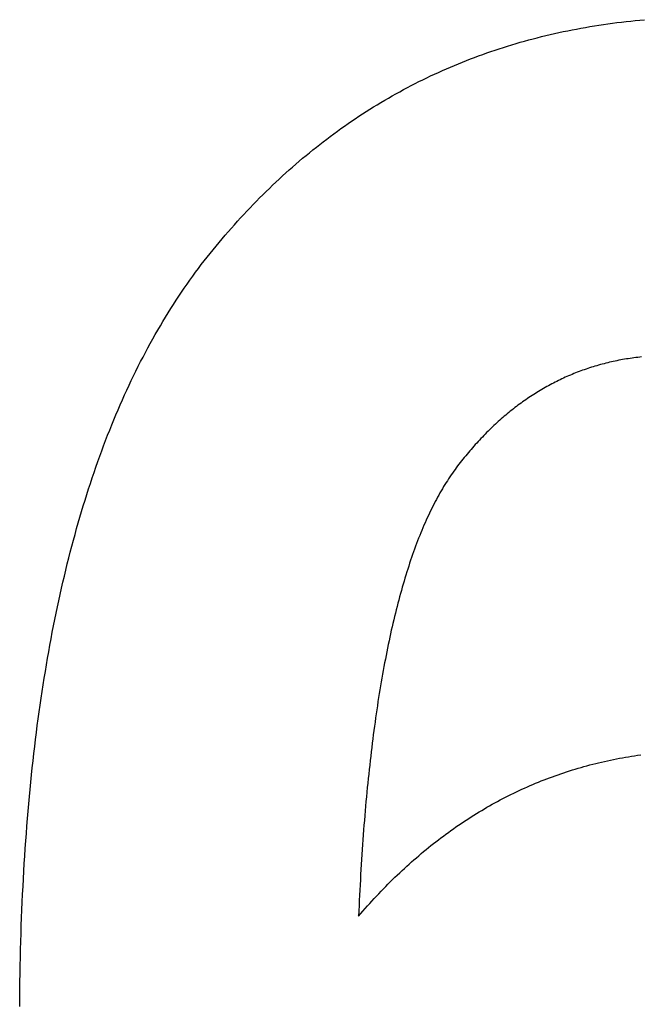
# Model space of a CAD drawing. Units: millimetres. Extents: x 0 to 841, y 0 to 594.
# Drawn here: x 215 to 218, y 332 to 337 of the extents above; entities that cross this region are included whole.
import ezdxf

# ---------------------------------------------------------------- set-up
doc = ezdxf.new("R2010")
doc.units = ezdxf.units.MM
doc.layers.add('1', color=18, linetype='Continuous')

msp = doc.modelspace()

# ---------------------------------------------------------------- linework, layer by layer
at = {"layer": '1'}
for p, q in [((217.9445, 337.0819), (217.969, 337.0853)), ((217.969, 337.0853), (217.9935, 337.0885)), ((217.9935, 337.0885), (218.0181, 337.0915)), ((218.0181, 337.0915), (218.0428, 337.0944)), ((218.0428, 337.0944), (218.0676, 337.0971)), ((218.0676, 337.0971), (218.0924, 337.0997)), ((218.0924, 337.0997), (218.1174, 337.1021)), ((218.1174, 337.1021), (218.1424, 337.1044)), ((217.6337, 337.0242), (217.6572, 337.0296)), ((217.6572, 337.0296), (217.6807, 337.0348)), ((217.6807, 337.0348), (217.7043, 337.0399)), ((217.7043, 337.0399), (217.7279, 337.0448)), ((217.7279, 337.0448), (217.7517, 337.0496)), ((217.7517, 337.0496), (217.7755, 337.0541)), ((217.7755, 337.0541), (217.7994, 337.0586)), ((217.7994, 337.0586), (217.8234, 337.0629)), ((217.8234, 337.0629), (217.8475, 337.067)), ((217.8475, 337.067), (217.8716, 337.071)), ((217.8716, 337.071), (217.8958, 337.0748)), ((217.8958, 337.0748), (217.9201, 337.0784)), ((217.9201, 337.0784), (217.9445, 337.0819)), ((217.4491, 336.9757), (217.4719, 336.9823)), ((217.4719, 336.9823), (217.4948, 336.9887)), ((217.4948, 336.9887), (217.5178, 336.9951)), ((217.5178, 336.9951), (217.5408, 337.0012)), ((217.5408, 337.0012), (217.5639, 337.0072)), ((217.5639, 337.0072), (217.5871, 337.013)), ((217.5871, 337.013), (217.6104, 337.0187)), ((217.6104, 337.0187), (217.6337, 337.0242)), ((217.2696, 336.9171), (217.2917, 336.925)), ((217.2917, 336.925), (217.314, 336.9327)), ((217.314, 336.9327), (217.3363, 336.9402)), ((217.3363, 336.9402), (217.3587, 336.9476)), ((217.3587, 336.9476), (217.3812, 336.9549)), ((217.3812, 336.9549), (217.4037, 336.962)), ((217.4037, 336.962), (217.4264, 336.9689)), ((217.4264, 336.9689), (217.4491, 336.9757)), ((217.1382, 336.8667), (217.1599, 336.8755)), ((217.1599, 336.8755), (217.1817, 336.8841)), ((217.1817, 336.8841), (217.2035, 336.8926)), ((217.2035, 336.8926), (217.2255, 336.9009)), ((217.2255, 336.9009), (217.2475, 336.9091)), ((217.2475, 336.9091), (217.2696, 336.9171)), ((217.0097, 336.8106), (217.0309, 336.8203)), ((217.0309, 336.8203), (217.0522, 336.8299)), ((217.0522, 336.8299), (217.0736, 336.8393)), ((217.0736, 336.8393), (217.095, 336.8486)), ((217.095, 336.8486), (217.1166, 336.8577)), ((217.1166, 336.8577), (217.1382, 336.8667)), ((216.9048, 336.7596), (216.9256, 336.7701)), ((216.9256, 336.7701), (216.9465, 336.7805)), ((216.9465, 336.7805), (216.9675, 336.7907)), ((216.9675, 336.7907), (216.9885, 336.8007)), ((216.9885, 336.8007), (217.0097, 336.8106)), ((216.8018, 336.7047), (216.8222, 336.716)), ((216.8222, 336.716), (216.8428, 336.7272)), ((216.8428, 336.7272), (216.8633, 336.7381)), ((216.8633, 336.7381), (216.884, 336.749)), ((216.884, 336.749), (216.9048, 336.7596)), ((216.7008, 336.646), (216.7209, 336.658)), ((216.7209, 336.658), (216.741, 336.6699)), ((216.741, 336.6699), (216.7612, 336.6817)), ((216.7612, 336.6817), (216.7815, 336.6933)), ((216.7815, 336.6933), (216.8018, 336.7047)), ((216.6215, 336.5961), (216.6412, 336.6088)), ((216.6412, 336.6088), (216.661, 336.6214)), ((216.661, 336.6214), (216.6809, 336.6337)), ((216.6809, 336.6337), (216.7008, 336.646)), ((216.5434, 336.5438), (216.5628, 336.5571)), ((216.5628, 336.5571), (216.5823, 336.5703)), ((216.5823, 336.5703), (216.6018, 336.5833)), ((216.6018, 336.5833), (216.6215, 336.5961)), ((216.4665, 336.489), (216.4856, 336.5029)), ((216.4856, 336.5029), (216.5048, 336.5167)), ((216.5048, 336.5167), (216.524, 336.5303)), ((216.524, 336.5303), (216.5434, 336.5438)), ((216.391, 336.4317), (216.4097, 336.4463)), ((216.4097, 336.4463), (216.4286, 336.4607)), ((216.4286, 336.4607), (216.4475, 336.4749)), ((216.4475, 336.4749), (216.4665, 336.489)), ((216.3351, 336.3871), (216.3536, 336.4021)), ((216.3536, 336.4021), (216.3723, 336.417)), ((216.3723, 336.417), (216.391, 336.4317)), ((216.2617, 336.3254), (216.28, 336.3411)), ((216.28, 336.3411), (216.2983, 336.3566)), ((216.2983, 336.3566), (216.3167, 336.3719)), ((216.3167, 336.3719), (216.3351, 336.3871)), ((216.2076, 336.2776), (216.2255, 336.2937)), ((216.2255, 336.2937), (216.2436, 336.3096)), ((216.2436, 336.3096), (216.2617, 336.3254)), ((216.1541, 336.2283), (216.1718, 336.2449)), ((216.1718, 336.2449), (216.1896, 336.2613)), ((216.1896, 336.2613), (216.2076, 336.2776)), ((216.1013, 336.1776), (216.1188, 336.1946)), ((216.1188, 336.1946), (216.1364, 336.2115)), ((216.1364, 336.2115), (216.1541, 336.2283)), ((216.0492, 336.1255), (216.0665, 336.143)), ((216.0665, 336.143), (216.0839, 336.1604)), ((216.0839, 336.1604), (216.1013, 336.1776)), ((215.9979, 336.072), (216.0149, 336.09)), ((216.0149, 336.09), (216.032, 336.1078)), ((216.032, 336.1078), (216.0492, 336.1255)), ((215.9472, 336.0171), (215.964, 336.0356)), ((215.964, 336.0356), (215.9809, 336.0539)), ((215.9809, 336.0539), (215.9979, 336.072)), ((215.8973, 335.9608), (215.9139, 335.9798)), ((215.9139, 335.9798), (215.9305, 335.9985)), ((215.9305, 335.9985), (215.9472, 336.0171)), ((215.8481, 335.9032), (215.8644, 335.9225)), ((215.8644, 335.9225), (215.8808, 335.9418)), ((215.8808, 335.9418), (215.8973, 335.9608)), ((215.7996, 335.8441), (215.8157, 335.8639)), ((215.8157, 335.8639), (215.8318, 335.8836)), ((215.8318, 335.8836), (215.8481, 335.9032)), ((215.7677, 335.8038), (215.7836, 335.824)), ((215.7836, 335.824), (215.7996, 335.8441)), ((215.7209, 335.742), (215.7364, 335.7628)), ((215.7364, 335.7628), (215.752, 335.7834)), ((215.752, 335.7834), (215.7677, 335.8038)), ((215.6903, 335.6998), (215.7055, 335.721)), ((215.7055, 335.721), (215.7209, 335.742)), ((215.6453, 335.635), (215.6602, 335.6568)), ((215.6602, 335.6568), (215.6752, 335.6784)), ((215.6752, 335.6784), (215.6903, 335.6998)), ((215.616, 335.5908), (215.6306, 335.613)), ((215.6306, 335.613), (215.6453, 335.635)), ((215.5729, 335.5231), (215.5871, 335.5459)), ((215.5871, 335.5459), (215.6015, 335.5685)), ((215.6015, 335.5685), (215.616, 335.5908)), ((215.5448, 335.477), (215.5588, 335.5002)), ((215.5588, 335.5002), (215.5729, 335.5231)), ((215.5172, 335.4301), (215.531, 335.4537)), ((215.531, 335.4537), (215.5448, 335.477)), ((215.4901, 335.3824), (215.5036, 335.4064)), ((215.5036, 335.4064), (215.5172, 335.4301)), ((215.4505, 335.3095), (215.4636, 335.334)), ((215.4636, 335.334), (215.4768, 335.3583)), ((215.4768, 335.3583), (215.4901, 335.3824)), ((215.4246, 335.2598), (215.4375, 335.2848)), ((215.4375, 335.2848), (215.4505, 335.3095)), ((218.0645, 335.2775), (218.0543, 335.2759)), ((218.0748, 335.279), (218.0645, 335.2775)), ((218.0851, 335.2804), (218.0748, 335.279)), ((218.0954, 335.2817), (218.0851, 335.2804)), ((218.1058, 335.283), (218.0954, 335.2817)), ((218.1162, 335.2842), (218.1058, 335.283)), ((218.1266, 335.2853), (218.1162, 335.2842)), ((215.3993, 335.2094), (215.4119, 335.2347)), ((215.4119, 335.2347), (215.4246, 335.2598)), ((217.846, 335.2262), (217.8364, 335.2231)), ((217.8556, 335.2293), (217.846, 335.2262)), ((217.8653, 335.2324), (217.8556, 335.2293)), ((217.875, 335.2353), (217.8653, 335.2324)), ((217.8847, 335.2382), (217.875, 335.2353)), ((217.8944, 335.241), (217.8847, 335.2382)), ((217.9042, 335.2437), (217.8944, 335.241)), ((217.914, 335.2464), (217.9042, 335.2437)), ((217.9238, 335.249), (217.914, 335.2464)), ((217.9337, 335.2515), (217.9238, 335.249)), ((217.9436, 335.2539), (217.9337, 335.2515)), ((217.9535, 335.2563), (217.9436, 335.2539)), ((217.9635, 335.2586), (217.9535, 335.2563)), ((217.9734, 335.2608), (217.9635, 335.2586)), ((217.9834, 335.2629), (217.9734, 335.2608)), ((217.9935, 335.265), (217.9834, 335.2629)), ((218.0035, 335.267), (217.9935, 335.265)), ((218.0136, 335.2689), (218.0035, 335.267)), ((218.0238, 335.2708), (218.0136, 335.2689)), ((218.0339, 335.2726), (218.0238, 335.2708)), ((218.0441, 335.2743), (218.0339, 335.2726)), ((218.0543, 335.2759), (218.0441, 335.2743)), ((215.3745, 335.1582), (215.3868, 335.1839)), ((215.3868, 335.1839), (215.3993, 335.2094)), ((217.7051, 335.1711), (217.696, 335.1669)), ((217.7143, 335.1753), (217.7051, 335.1711)), ((217.7235, 335.1794), (217.7143, 335.1753)), ((217.7328, 335.1835), (217.7235, 335.1794)), ((217.7421, 335.1874), (217.7328, 335.1835)), ((217.7514, 335.1913), (217.7421, 335.1874)), ((217.7607, 335.1951), (217.7514, 335.1913)), ((217.7701, 335.1989), (217.7607, 335.1951)), ((217.7795, 335.2026), (217.7701, 335.1989)), ((217.7889, 335.2062), (217.7795, 335.2026)), ((217.7983, 335.2097), (217.7889, 335.2062)), ((217.8078, 335.2131), (217.7983, 335.2097)), ((217.8173, 335.2165), (217.8078, 335.2131)), ((217.8269, 335.2198), (217.8173, 335.2165)), ((217.8364, 335.2231), (217.8269, 335.2198)), ((215.3501, 335.1063), (215.3622, 335.1324)), ((215.3622, 335.1324), (215.3745, 335.1582)), ((217.606, 335.1203), (217.5971, 335.1152)), ((217.6148, 335.1253), (217.606, 335.1203)), ((217.6237, 335.1302), (217.6148, 335.1253)), ((217.6327, 335.135), (217.6237, 335.1302)), ((217.6416, 335.1398), (217.6327, 335.135)), ((217.6506, 335.1445), (217.6416, 335.1398)), ((217.6596, 335.1491), (217.6506, 335.1445)), ((217.6687, 335.1536), (217.6596, 335.1491)), ((217.6777, 335.1581), (217.6687, 335.1536)), ((217.6868, 335.1625), (217.6777, 335.1581)), ((217.696, 335.1669), (217.6868, 335.1625)), ((215.3263, 335.0535), (215.3382, 335.08)), ((215.3382, 335.08), (215.3501, 335.1063)), ((217.5189, 335.0664), (217.5103, 335.0606)), ((217.5275, 335.0721), (217.5189, 335.0664)), ((217.5361, 335.0778), (217.5275, 335.0721)), ((217.5447, 335.0833), (217.5361, 335.0778)), ((217.5534, 335.0888), (217.5447, 335.0833)), ((217.5621, 335.0943), (217.5534, 335.0888)), ((217.5708, 335.0996), (217.5621, 335.0943)), ((217.5795, 335.1049), (217.5708, 335.0996)), ((217.5883, 335.1101), (217.5795, 335.1049)), ((217.5971, 335.1152), (217.5883, 335.1101)), ((215.303, 335), (215.3146, 335.0268)), ((215.3146, 335.0268), (215.3263, 335.0535)), ((217.443, 335.0117), (217.4347, 335.0053)), ((217.4513, 335.0181), (217.443, 335.0117)), ((217.4597, 335.0244), (217.4513, 335.0181)), ((217.468, 335.0306), (217.4597, 335.0244)), ((217.4764, 335.0368), (217.468, 335.0306)), ((217.4849, 335.0428), (217.4764, 335.0368)), ((217.4933, 335.0488), (217.4849, 335.0428)), ((217.5018, 335.0548), (217.4933, 335.0488)), ((217.5103, 335.0606), (217.5018, 335.0548)), ((215.2802, 334.9457), (215.2915, 334.9729)), ((215.2915, 334.9729), (215.303, 335)), ((217.3775, 334.9582), (217.3695, 334.9511)), ((217.3856, 334.9651), (217.3775, 334.9582)), ((217.3937, 334.972), (217.3856, 334.9651)), ((217.4019, 334.9788), (217.3937, 334.972)), ((217.41, 334.9855), (217.4019, 334.9788)), ((217.4182, 334.9922), (217.41, 334.9855)), ((217.4265, 334.9988), (217.4182, 334.9922)), ((217.4347, 335.0053), (217.4265, 334.9988)), ((215.2578, 334.8906), (215.2689, 334.9182)), ((215.2689, 334.9182), (215.2802, 334.9457)), ((217.3218, 334.9075), (217.3139, 334.8999)), ((217.3297, 334.9149), (217.3218, 334.9075)), ((217.3376, 334.9223), (217.3297, 334.9149)), ((217.3455, 334.9296), (217.3376, 334.9223)), ((217.3535, 334.9369), (217.3455, 334.9296)), ((217.3615, 334.944), (217.3535, 334.9369)), ((217.3695, 334.9511), (217.3615, 334.944)), ((215.236, 334.8347), (215.2469, 334.8627)), ((215.2469, 334.8627), (215.2578, 334.8906)), ((217.2675, 334.8532), (217.2598, 334.8452)), ((217.2751, 334.8612), (217.2675, 334.8532)), ((217.2828, 334.8691), (217.2751, 334.8612)), ((217.2906, 334.8769), (217.2828, 334.8691)), ((217.2983, 334.8846), (217.2906, 334.8769)), ((217.3061, 334.8923), (217.2983, 334.8846)), ((217.3139, 334.8999), (217.3061, 334.8923)), ((215.2147, 334.778), (215.2253, 334.8065)), ((215.2253, 334.8065), (215.236, 334.8347)), ((217.2221, 334.8039), (217.2146, 334.7954)), ((217.2295, 334.8123), (217.2221, 334.8039)), ((217.2371, 334.8206), (217.2295, 334.8123)), ((217.2446, 334.8289), (217.2371, 334.8206)), ((217.2522, 334.837), (217.2446, 334.8289)), ((217.2598, 334.8452), (217.2522, 334.837)), ((215.1939, 334.7206), (215.2042, 334.7494)), ((215.2042, 334.7494), (215.2147, 334.778)), ((217.1777, 334.7519), (217.1704, 334.743)), ((217.185, 334.7607), (217.1777, 334.7519)), ((217.1924, 334.7695), (217.185, 334.7607)), ((217.1997, 334.7782), (217.1924, 334.7695)), ((217.2071, 334.7868), (217.1997, 334.7782)), ((217.2146, 334.7954), (217.2071, 334.7868)), ((215.1837, 334.6916), (215.1939, 334.7206)), ((217.1344, 334.6973), (217.1272, 334.6879)), ((217.1415, 334.7066), (217.1344, 334.6973)), ((217.1487, 334.7158), (217.1415, 334.7066)), ((217.1559, 334.7249), (217.1487, 334.7158)), ((217.1631, 334.734), (217.1559, 334.7249)), ((217.1704, 334.743), (217.1631, 334.734)), ((215.1636, 334.633), (215.1736, 334.6624)), ((215.1736, 334.6624), (215.1837, 334.6916)), ((217.0993, 334.6488), (217.0924, 334.6387)), ((217.1062, 334.6588), (217.0993, 334.6488)), ((217.1132, 334.6687), (217.1062, 334.6588)), ((217.1202, 334.6784), (217.1132, 334.6687)), ((217.1272, 334.6879), (217.1202, 334.6784)), ((215.144, 334.5736), (215.1538, 334.6034)), ((215.1538, 334.6034), (215.1636, 334.633)), ((217.0653, 334.5966), (217.0587, 334.5857)), ((217.072, 334.6073), (217.0653, 334.5966)), ((217.0788, 334.6179), (217.072, 334.6073)), ((217.0856, 334.6284), (217.0788, 334.6179)), ((217.0924, 334.6387), (217.0856, 334.6284)), ((215.125, 334.5134), (215.1344, 334.5436)), ((215.1344, 334.5436), (215.144, 334.5736)), ((217.0326, 334.5406), (217.0261, 334.5289)), ((217.039, 334.5521), (217.0326, 334.5406)), ((217.0455, 334.5634), (217.039, 334.5521)), ((217.0521, 334.5746), (217.0455, 334.5634)), ((217.0587, 334.5857), (217.0521, 334.5746)), ((215.1064, 334.4524), (215.1156, 334.483)), ((215.1156, 334.483), (215.125, 334.5134)), ((217.0009, 334.4808), (216.9947, 334.4684)), ((217.0072, 334.4931), (217.0009, 334.4808)), ((217.0134, 334.5052), (217.0072, 334.4931)), ((217.0198, 334.5171), (217.0134, 334.5052)), ((217.0261, 334.5289), (217.0198, 334.5171)), ((215.0973, 334.4217), (215.1064, 334.4524)), ((216.9765, 334.4303), (216.9705, 334.4172)), ((216.9825, 334.4431), (216.9765, 334.4303)), ((216.9886, 334.4558), (216.9825, 334.4431)), ((216.9947, 334.4684), (216.9886, 334.4558)), ((215.0795, 334.3595), (215.0884, 334.3907)), ((215.0884, 334.3907), (215.0973, 334.4217)), ((216.9527, 334.3773), (216.9469, 334.3637)), ((216.9586, 334.3908), (216.9527, 334.3773)), ((216.9645, 334.4041), (216.9586, 334.3908)), ((216.9705, 334.4172), (216.9645, 334.4041)), ((215.0622, 334.2966), (215.0708, 334.3282)), ((215.0708, 334.3282), (215.0795, 334.3595)), ((216.9298, 334.3219), (216.9241, 334.3077)), ((216.9354, 334.336), (216.9298, 334.3219)), ((216.9412, 334.3499), (216.9354, 334.336)), ((216.9469, 334.3637), (216.9412, 334.3499)), ((215.0537, 334.2649), (215.0622, 334.2966)), ((216.913, 334.2788), (216.9075, 334.2641)), ((216.9185, 334.2933), (216.913, 334.2788)), ((216.9241, 334.3077), (216.9185, 334.2933)), ((215.0372, 334.2008), (215.0454, 334.2329)), ((215.0454, 334.2329), (215.0537, 334.2649)), ((216.8913, 334.2192), (216.886, 334.2039)), ((216.8967, 334.2343), (216.8913, 334.2192)), ((216.9021, 334.2493), (216.8967, 334.2343)), ((216.9075, 334.2641), (216.9021, 334.2493)), ((215.0211, 334.1359), (215.0291, 334.1685)), ((215.0291, 334.1685), (215.0372, 334.2008)), ((216.8755, 334.1729), (216.8704, 334.1572)), ((216.8807, 334.1885), (216.8755, 334.1729)), ((216.886, 334.2039), (216.8807, 334.1885)), ((215.0133, 334.1032), (215.0211, 334.1359)), ((216.8551, 334.1091), (216.8501, 334.0928)), ((216.8602, 334.1253), (216.8551, 334.1091)), ((216.8652, 334.1413), (216.8602, 334.1253)), ((216.8704, 334.1572), (216.8652, 334.1413)), ((214.998, 334.0372), (215.0056, 334.0703)), ((215.0056, 334.0703), (215.0133, 334.1032)), ((216.8403, 334.0597), (216.8355, 334.0429)), ((216.8452, 334.0763), (216.8403, 334.0597)), ((216.8501, 334.0928), (216.8452, 334.0763)), ((214.9832, 333.9704), (214.9905, 334.0039)), ((214.9905, 334.0039), (214.998, 334.0372)), ((216.8259, 334.0089), (216.8212, 333.9916)), ((216.8307, 334.026), (216.8259, 334.0089)), ((216.8355, 334.0429), (216.8307, 334.026)), ((214.976, 333.9367), (214.9832, 333.9704)), ((216.8119, 333.9567), (216.8074, 333.939)), ((216.8165, 333.9742), (216.8119, 333.9567)), ((216.8212, 333.9916), (216.8165, 333.9742)), ((214.9619, 333.8687), (214.9689, 333.9028)), ((214.9689, 333.9028), (214.976, 333.9367)), ((216.7984, 333.9032), (216.7939, 333.885)), ((216.8028, 333.9212), (216.7984, 333.9032)), ((216.8074, 333.939), (216.8028, 333.9212)), ((214.9551, 333.8344), (214.9619, 333.8687)), ((216.7852, 333.8483), (216.7809, 333.8297)), ((216.7896, 333.8667), (216.7852, 333.8483)), ((216.7939, 333.885), (216.7896, 333.8667)), ((214.9418, 333.7652), (214.9484, 333.7999)), ((214.9484, 333.7999), (214.9551, 333.8344)), ((216.7725, 333.7921), (216.7683, 333.773)), ((216.7767, 333.8109), (216.7725, 333.7921)), ((216.7809, 333.8297), (216.7767, 333.8109)), ((214.9354, 333.7303), (214.9418, 333.7652)), ((216.7642, 333.7538), (216.7602, 333.7345)), ((216.7683, 333.773), (216.7642, 333.7538)), ((214.9228, 333.66), (214.929, 333.6953)), ((214.929, 333.6953), (214.9354, 333.7303)), ((216.7522, 333.6953), (216.7483, 333.6755)), ((216.7562, 333.715), (216.7522, 333.6953)), ((216.7602, 333.7345), (216.7562, 333.715)), ((214.9167, 333.6246), (214.9228, 333.66)), ((216.7406, 333.6354), (216.7368, 333.6152)), ((216.7444, 333.6555), (216.7406, 333.6354)), ((216.7483, 333.6755), (216.7444, 333.6555)), ((214.9049, 333.553), (214.9108, 333.5889)), ((214.9108, 333.5889), (214.9167, 333.6246)), ((216.733, 333.5948), (216.7294, 333.5742)), ((216.7368, 333.6152), (216.733, 333.5948)), ((214.8992, 333.517), (214.9049, 333.553)), ((216.7221, 333.5327), (216.7186, 333.5116)), ((216.7257, 333.5535), (216.7221, 333.5327)), ((216.7294, 333.5742), (216.7257, 333.5535)), ((214.8882, 333.4443), (214.8937, 333.4808)), ((214.8937, 333.4808), (214.8992, 333.517)), ((216.7151, 333.4905), (216.7116, 333.4692)), ((216.7186, 333.5116), (216.7151, 333.4905)), ((214.8829, 333.4077), (214.8882, 333.4443)), ((216.7048, 333.4261), (216.7015, 333.4043)), ((216.7082, 333.4477), (216.7048, 333.4261)), ((216.7116, 333.4692), (216.7082, 333.4477)), ((214.8726, 333.3338), (214.8777, 333.3709)), ((214.8777, 333.3709), (214.8829, 333.4077)), ((216.6982, 333.3824), (216.695, 333.3603)), ((216.7015, 333.4043), (216.6982, 333.3824)), ((214.8676, 333.2966), (214.8726, 333.3338)), ((216.6887, 333.3158), (216.6856, 333.2932)), ((216.6918, 333.3381), (216.6887, 333.3158)), ((216.695, 333.3603), (216.6918, 333.3381)), ((214.8581, 333.2216), (214.8628, 333.2592)), ((214.8628, 333.2592), (214.8676, 333.2966)), ((216.6825, 333.2706), (216.6795, 333.2478)), ((216.6856, 333.2932), (216.6825, 333.2706)), ((214.8535, 333.1838), (214.8581, 333.2216)), ((216.6766, 333.2248), (216.6737, 333.2017)), ((216.6795, 333.2478), (216.6766, 333.2248)), ((214.8491, 333.1458), (214.8535, 333.1838)), ((216.668, 333.155), (216.6653, 333.1314)), ((216.6708, 333.1784), (216.668, 333.155)), ((216.6737, 333.2017), (216.6708, 333.1784)), ((214.8406, 333.0692), (214.8448, 333.1076)), ((214.8448, 333.1076), (214.8491, 333.1458)), ((216.6625, 333.1077), (216.6599, 333.0838)), ((216.6653, 333.1314), (216.6625, 333.1077)), ((217.8946, 333.0962), (217.9105, 333.1)), ((217.9105, 333.1), (217.9265, 333.1037)), ((217.9265, 333.1037), (217.9425, 333.1072)), ((217.9425, 333.1072), (217.9586, 333.1106)), ((217.9586, 333.1106), (217.9747, 333.114)), ((217.9747, 333.114), (217.9908, 333.1172)), ((217.9908, 333.1172), (218.007, 333.1203)), ((218.007, 333.1203), (218.0232, 333.1233)), ((218.0232, 333.1233), (218.0395, 333.1262)), ((218.0395, 333.1262), (218.0558, 333.129)), ((218.0558, 333.129), (218.0721, 333.1317)), ((218.0721, 333.1317), (218.0885, 333.1342)), ((218.0885, 333.1342), (218.105, 333.1367)), ((218.105, 333.1367), (218.1215, 333.139)), ((214.8365, 333.0306), (214.8406, 333.0692)), ((216.6572, 333.0598), (216.6547, 333.0356)), ((216.6599, 333.0838), (216.6572, 333.0598)), ((217.7068, 333.0425), (217.7222, 333.0476)), ((217.7222, 333.0476), (217.7377, 333.0526)), ((217.7377, 333.0526), (217.7532, 333.0574)), ((217.7532, 333.0574), (217.7687, 333.0622)), ((217.7687, 333.0622), (217.7843, 333.0668)), ((217.7843, 333.0668), (217.7999, 333.0713)), ((217.7999, 333.0713), (217.8156, 333.0758)), ((217.8156, 333.0758), (217.8313, 333.0801)), ((217.8313, 333.0801), (217.8471, 333.0843)), ((217.8471, 333.0843), (217.8629, 333.0884)), ((217.8629, 333.0884), (217.8787, 333.0924)), ((217.8787, 333.0924), (217.8946, 333.0962)), ((214.8325, 332.9919), (214.8365, 333.0306)), ((216.6521, 333.0112), (216.6496, 332.9868)), ((216.6547, 333.0356), (216.6521, 333.0112)), ((217.57, 332.9919), (217.585, 332.998)), ((217.585, 332.998), (217.6001, 333.0039)), ((217.6001, 333.0039), (217.6152, 333.0098)), ((217.6152, 333.0098), (217.6304, 333.0155)), ((217.6304, 333.0155), (217.6456, 333.0211)), ((217.6456, 333.0211), (217.6608, 333.0266)), ((217.6608, 333.0266), (217.6761, 333.032)), ((217.6761, 333.032), (217.6914, 333.0373)), ((217.6914, 333.0373), (217.7068, 333.0425)), ((214.825, 332.9137), (214.8287, 332.9529)), ((214.8287, 332.9529), (214.8325, 332.9919)), ((216.6472, 332.9621), (216.6448, 332.9374)), ((216.6496, 332.9868), (216.6472, 332.9621)), ((217.4513, 332.9395), (217.466, 332.9464)), ((217.466, 332.9464), (217.4807, 332.9533)), ((217.4807, 332.9533), (217.4955, 332.96)), ((217.4955, 332.96), (217.5103, 332.9666)), ((217.5103, 332.9666), (217.5252, 332.9731)), ((217.5252, 332.9731), (217.5401, 332.9795)), ((217.5401, 332.9795), (217.555, 332.9857)), ((217.555, 332.9857), (217.57, 332.9919)), ((214.8214, 332.8743), (214.825, 332.9137)), ((216.6401, 332.8873), (216.6379, 332.8621)), ((216.6424, 332.9124), (216.6401, 332.8873)), ((216.6448, 332.9374), (216.6424, 332.9124)), ((217.3353, 332.8801), (217.3497, 332.8879)), ((217.3497, 332.8879), (217.364, 332.8956)), ((217.364, 332.8956), (217.3785, 332.9032)), ((217.3785, 332.9032), (217.393, 332.9107)), ((217.393, 332.9107), (217.4075, 332.9181)), ((217.4075, 332.9181), (217.422, 332.9253)), ((217.422, 332.9253), (217.4366, 332.9325)), ((217.4366, 332.9325), (217.4513, 332.9395)), ((214.8147, 332.795), (214.818, 332.8348)), ((214.818, 332.8348), (214.8214, 332.8743)), ((216.6357, 332.8367), (216.6335, 332.8112)), ((216.6379, 332.8621), (216.6357, 332.8367)), ((217.2501, 332.831), (217.2642, 332.8395)), ((217.2642, 332.8395), (217.2783, 332.8478)), ((217.2783, 332.8478), (217.2925, 332.856)), ((217.2925, 332.856), (217.3067, 332.8642)), ((217.3067, 332.8642), (217.321, 332.8722)), ((217.321, 332.8722), (217.3353, 332.8801)), ((214.8115, 332.7551), (214.8147, 332.795)), ((216.6314, 332.7855), (216.6293, 332.7596)), ((216.6335, 332.8112), (216.6314, 332.7855)), ((217.1665, 332.7779), (217.1803, 332.7871)), ((217.1803, 332.7871), (217.1942, 332.7961)), ((217.1942, 332.7961), (217.2081, 332.805)), ((217.2081, 332.805), (217.2221, 332.8137)), ((217.2221, 332.8137), (217.2361, 332.8224)), ((217.2361, 332.8224), (217.2501, 332.831)), ((214.8084, 332.7149), (214.8115, 332.7551)), ((216.6273, 332.7337), (216.6253, 332.7075)), ((216.6293, 332.7596), (216.6273, 332.7337)), ((217.0843, 332.7209), (217.0979, 332.7307)), ((217.0979, 332.7307), (217.1115, 332.7404)), ((217.1115, 332.7404), (217.1252, 332.7499)), ((217.1252, 332.7499), (217.1389, 332.7594)), ((217.1389, 332.7594), (217.1527, 332.7687)), ((217.1527, 332.7687), (217.1665, 332.7779)), ((214.8026, 332.634), (214.8054, 332.6746)), ((214.8054, 332.6746), (214.8084, 332.7149)), ((216.6234, 332.6812), (216.6215, 332.6548)), ((216.6253, 332.7075), (216.6234, 332.6812)), ((217.0171, 332.6705), (217.0304, 332.6808)), ((217.0304, 332.6808), (217.0439, 332.691)), ((217.0439, 332.691), (217.0573, 332.7011)), ((217.0573, 332.7011), (217.0708, 332.7111)), ((217.0708, 332.7111), (217.0843, 332.7209)), ((214.7999, 332.5933), (214.8026, 332.634)), ((216.6196, 332.6282), (216.6179, 332.6014)), ((216.6215, 332.6548), (216.6196, 332.6282)), ((216.9509, 332.6172), (216.964, 332.6281)), ((216.964, 332.6281), (216.9772, 332.6389)), ((216.9772, 332.6389), (216.9905, 332.6495)), ((216.9905, 332.6495), (217.0038, 332.66)), ((217.0038, 332.66), (217.0171, 332.6705)), ((214.7974, 332.5524), (214.7999, 332.5933)), ((216.6161, 332.5746), (216.6144, 332.5475)), ((216.6179, 332.6014), (216.6161, 332.5746)), ((216.8858, 332.5613), (216.8987, 332.5727)), ((216.8987, 332.5727), (216.9117, 332.584)), ((216.9117, 332.584), (216.9247, 332.5952)), ((216.9247, 332.5952), (216.9378, 332.6063)), ((216.9378, 332.6063), (216.9509, 332.6172)), ((214.7949, 332.5113), (214.7974, 332.5524)), ((216.6127, 332.5203), (216.6111, 332.493)), ((216.6144, 332.5475), (216.6127, 332.5203)), ((216.8344, 332.5146), (216.8472, 332.5264)), ((216.8472, 332.5264), (216.86, 332.5381)), ((216.86, 332.5381), (216.8729, 332.5498)), ((216.8729, 332.5498), (216.8858, 332.5613)), ((214.7904, 332.4284), (214.7926, 332.4699)), ((214.7926, 332.4699), (214.7949, 332.5113)), ((216.6096, 332.4655), (216.6081, 332.4378)), ((216.6111, 332.493), (216.6096, 332.4655)), ((216.7712, 332.4537), (216.7838, 332.4661)), ((216.7838, 332.4661), (216.7964, 332.4784)), ((216.7964, 332.4784), (216.809, 332.4905)), ((216.809, 332.4905), (216.8217, 332.5026)), ((216.8217, 332.5026), (216.8344, 332.5146)), ((214.7883, 332.3867), (214.7904, 332.4284)), ((216.6066, 332.41), (216.6052, 332.3821)), ((216.6081, 332.4378), (216.6066, 332.41)), ((216.7214, 332.403), (216.7338, 332.4159)), ((216.7338, 332.4159), (216.7462, 332.4286)), ((216.7462, 332.4286), (216.7587, 332.4412)), ((216.7587, 332.4412), (216.7712, 332.4537)), ((214.7864, 332.3448), (214.7883, 332.3867)), ((216.6052, 332.3821), (216.6038, 332.354)), ((216.6723, 332.3506), (216.6845, 332.3639)), ((216.6845, 332.3639), (216.6968, 332.3771)), ((216.6968, 332.3771), (216.7091, 332.3901)), ((216.7091, 332.3901), (216.7214, 332.403)), ((214.7829, 332.2604), (214.7846, 332.3027)), ((214.7846, 332.3027), (214.7864, 332.3448)), ((216.6024, 332.3257), (216.6012, 332.2973)), ((216.6038, 332.354), (216.6024, 332.3257)), ((216.6239, 332.2965), (216.6359, 332.3102)), ((216.6359, 332.3102), (216.648, 332.3238)), ((216.648, 332.3238), (216.6601, 332.3373)), ((216.6601, 332.3373), (216.6723, 332.3506)), ((214.7813, 332.2179), (214.7829, 332.2604)), ((216.6012, 332.2973), (216.5999, 332.2688)), ((216.5999, 332.2688), (216.6119, 332.2827)), ((216.6119, 332.2827), (216.6239, 332.2965)), ((214.7799, 332.1752), (214.7813, 332.2179)), ((214.7785, 332.1323), (214.7799, 332.1752)), ((214.7774, 332.0893), (214.7785, 332.1323)), ((214.7753, 332.0025), (214.7763, 332.046)), ((214.7763, 332.046), (214.7774, 332.0893)), ((214.7745, 331.9589), (214.7753, 332.0025)), ((214.7738, 331.915), (214.7745, 331.9589)), ((214.7733, 331.871), (214.7738, 331.915)), ((214.7725, 331.7823), (214.7728, 331.8267)), ((214.7728, 331.8267), (214.7733, 331.871))]:
    msp.add_line(p, q, dxfattribs=at)

doc.saveas('drawing.dxf')
